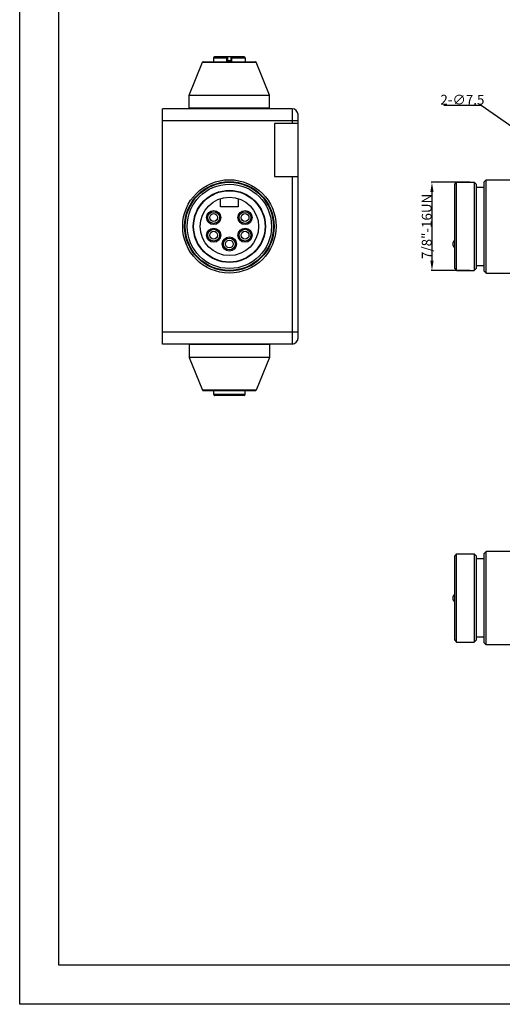
# Model space of a CAD drawing. Units: millimetres. Extents: x 7737 to 8331, y 1400 to 1820.
# Drawn here: x 7737 to 7860, y 1400 to 1651 of the extents above; entities that cross this region are included whole.
import ezdxf

# ---------------------------------------------------------------- set-up
doc = ezdxf.new("R2010")
doc.units = ezdxf.units.MM
doc.layers.add('A1', color=7, linetype='Continuous', lineweight=30)
doc.layers.add('A6', color=1, linetype='Continuous')
doc.styles.add('样式', font='isocp.shx', dxfattribs={"bigfont": 'gbcbig.shx'})
doc.dimstyles.get("Standard").update_dxf_attribs({"dimtxt": 2.5, "dimasz": 2.5, "dimexe": 0.18, "dimexo": 0.0625, "dimgap": 0.09, "dimtad": 1, "dimdsep": 46, "dimtxsty": '样式', "dimcen": 0.09, "dimadec": 0, "dimazin": 0, "dimtfac": 1, "dimtofl": 0, "dimtmove": 0, "dimatfit": 3, "dimfxl": 1, "dimtolj": 1, "dimtzin": 0, "dimarcsym": 0})
doc.dimstyles.new('直径标注', dxfattribs={"dimtxt": 2.5, "dimasz": 2.5, "dimexe": 0.18, "dimexo": 0.0625, "dimgap": 0.09, "dimtad": 1, "dimtih": 1, "dimtoh": 1, "dimdsep": 46, "dimtxsty": '样式', "dimcen": 0.09, "dimclrd": 256, "dimclre": 256, "dimclrt": 256, "dimadec": 0, "dimazin": 0, "dimtfac": 1, "dimtmove": 0, "dimatfit": 3, "dimfxl": 1, "dimtolj": 1, "dimtzin": 0, "dimarcsym": 0})

# ---------------------------------------------------------------- blocks, each defined once
blk = doc.blocks.new('*D14')
at = {"color": 0, "lineweight": -2, "transparency": 16777216}
for p, q in [((7851.63, 1609.39), (7841.83, 1609.39)), ((7842.01, 1606.89), (7842.01, 1589.39)), ((7851.63, 1586.89), (7841.83, 1586.89))]:
    blk.add_line(p, q, dxfattribs=at)
at = {"color": 0, "transparency": 16777216}
for points in [[(7841.59, 1606.89), (7842.42, 1606.89), (7842.01, 1609.39)], [(7841.59, 1589.39), (7842.42, 1589.39), (7842.01, 1586.89)]]:
    blk.add_solid(points, dxfattribs=at)
at = {"layer": 'Defpoints', "color": 0, "transparency": 16777216}
for p in [(7851.69, 1609.39), (7842.01, 1586.89), (7851.69, 1586.89)]:
    blk.add_point(p, dxfattribs=at)
at = {"color": 0, "transparency": 16777216, "insert": (7840.67, 1598.14), "char_height": 2.5, "attachment_point": 5, "rotation": 90, "style": '样式'}
blk.add_mtext('\\A1;7/8"-16UN', dxfattribs=at)
blk = doc.blocks.new('*D21')
at = {"lineweight": -2, "transparency": 16777216}
for p, q in [((7845.07, 1629.1), (7854.57, 1629.1)), ((7854.57, 1629.1), (7865.7, 1621.25)), ((7873.87, 1615.48), (7867.74, 1619.81)), ((7875.91, 1614.04), (7877.95, 1612.6))]:
    blk.add_line(p, q, dxfattribs=at)
at = {"transparency": 16777216}
for points in [[(7865.94, 1621.59), (7865.46, 1620.91), (7867.74, 1619.81)], [(7876.15, 1614.38), (7875.67, 1613.7), (7873.87, 1615.48)]]:
    blk.add_solid(points, dxfattribs=at)
at = {"layer": 'Defpoints', "color": 0, "transparency": 16777216}
for p in [(7867.74, 1619.81), (7873.87, 1615.48)]:
    blk.add_point(p, dxfattribs=at)
at = {"transparency": 16777216, "insert": (7849.77, 1630.44), "char_height": 2.5, "attachment_point": 5, "style": '样式'}
blk.add_mtext('\\A1;2-∅7.5', dxfattribs=at)

msp = doc.modelspace()

# ---------------------------------------------------------------- linework, layer by layer
for p, q in [((7780.123, 1631.644), (7783.522, 1640.019)), ((7783.522, 1640.019), (7797.224, 1640.019)), ((7783.708, 1640.144), (7797.038, 1640.144)), ((7786.371, 1641.145), (7786.363, 1640.144)), ((7786.371, 1641.145), (7789.723, 1641.145)), ((7794.175, 1641.344), (7786.571, 1641.344)), ((7789.723, 1640.144), (7789.723, 1641.344)), ((7789.873, 1641.344), (7789.873, 1640.344)), ((7790.873, 1640.344), (7789.873, 1640.344)), ((7790.873, 1640.344), (7790.873, 1641.344)), ((7791.023, 1640.144), (7791.023, 1641.344)), ((7791.023, 1641.145), (7794.375, 1641.145)), ((7794.375, 1641.145), (7794.384, 1640.144)), ((7800.623, 1631.644), (7797.224, 1640.019)), ((7780.123, 1628.344), (7780.123, 1631.644)), ((7780.123, 1631.644), (7800.623, 1631.644)), ((7800.623, 1628.344), (7800.623, 1631.644)), ((7773.373, 1568.144), (7773.373, 1628.144)), ((7806.373, 1628.144), (7773.373, 1628.144)), ((7780.323, 1628.144), (7780.123, 1628.344)), ((7780.123, 1628.344), (7800.623, 1628.344)), ((7800.423, 1628.144), (7800.623, 1628.344)), ((7806.373, 1628.144), (7806.373, 1624.394)), ((7773.373, 1625.144), (7807.873, 1625.144)), ((7807.873, 1569.644), (7807.873, 1626.644)), ((7801.873, 1624.394), (7801.873, 1610.894)), ((7807.873, 1624.394), (7801.873, 1624.394)), ((7801.873, 1610.894), (7807.873, 1610.894)), ((7806.373, 1610.894), (7806.373, 1568.144)), ((7855.305, 1609.544), (7855.805, 1610.044)), ((7855.805, 1586.244), (7855.805, 1610.044)), ((7855.805, 1610.044), (7863.405, 1610.044)), ((7847.805, 1608.894), (7848.305, 1609.394)), ((7847.805, 1587.394), (7847.805, 1608.894)), ((7848.305, 1586.894), (7848.305, 1609.394)), ((7848.305, 1609.394), (7852.805, 1609.394)), ((7852.805, 1609.394), (7852.805, 1586.894)), ((7853.305, 1608.894), (7852.805, 1609.394)), ((7853.305, 1608.894), (7853.305, 1587.394)), ((7853.305, 1608.144), (7855.305, 1608.144)), ((7855.305, 1586.744), (7855.305, 1609.544)), ((7788.123, 1603.144), (7788.123, 1605.242)), ((7792.623, 1605.246), (7792.623, 1603.144)), ((7792.623, 1603.144), (7788.123, 1603.144)), ((7847.805, 1587.394), (7848.305, 1586.894)), ((7853.305, 1587.394), (7852.805, 1586.894)), ((7853.305, 1588.144), (7855.305, 1588.144)), ((7848.305, 1586.894), (7852.805, 1586.894)), ((7855.305, 1586.744), (7855.805, 1586.244)), ((7855.805, 1586.244), (7863.405, 1586.244)), ((7807.873, 1571.144), (7773.373, 1571.144)), ((7806.373, 1568.144), (7773.373, 1568.144)), ((7780.223, 1568.144), (7780.123, 1568.044)), ((7800.623, 1568.044), (7780.123, 1568.044)), ((7780.123, 1568.044), (7780.123, 1564.744)), ((7800.523, 1568.144), (7800.623, 1568.044)), ((7800.623, 1568.044), (7800.623, 1564.744)), ((7800.623, 1564.744), (7780.123, 1564.744)), ((7780.123, 1564.744), (7783.522, 1556.368)), ((7800.623, 1564.744), (7797.224, 1556.368)), ((7797.224, 1556.368), (7783.522, 1556.368)), ((7797.038, 1556.244), (7783.708, 1556.244)), ((7786.425, 1555.242), (7786.416, 1556.244)), ((7794.375, 1555.242), (7786.425, 1555.242)), ((7794.175, 1555.044), (7786.627, 1555.044)), ((7794.375, 1555.242), (7794.384, 1556.244)), ((7848.305, 1514.599), (7847.805, 1514.099)), ((7848.305, 1492.099), (7848.305, 1514.599)), ((7848.305, 1514.599), (7852.805, 1514.599)), ((7852.805, 1514.599), (7852.805, 1492.099)), ((7852.805, 1514.599), (7853.305, 1514.099)), ((7855.305, 1514.749), (7855.805, 1515.249)), ((7855.305, 1491.949), (7855.305, 1514.749)), ((7855.805, 1491.449), (7855.805, 1515.249)), ((7863.405, 1515.249), (7855.805, 1515.249)), ((7847.805, 1492.599), (7847.805, 1514.099)), ((7853.305, 1514.099), (7853.305, 1492.599)), ((7855.305, 1513.349), (7853.305, 1513.349)), ((7847.805, 1492.599), (7848.305, 1492.099)), ((7848.305, 1492.099), (7852.805, 1492.099)), ((7853.305, 1492.599), (7852.805, 1492.099)), ((7855.305, 1493.349), (7853.305, 1493.349)), ((7855.305, 1491.949), (7855.805, 1491.449)), ((7863.405, 1491.449), (7855.805, 1491.449))]:
    msp.add_line(p, q)
for centre, radius in [((7790.373, 1598.144), 11.9), ((7790.373, 1598.144), 11.4), ((7790.373, 1598.144), 11.25), ((7790.373, 1598.144), 10.75), ((7790.373, 1598.144), 9.2), ((7790.373, 1598.144), 9.1), ((7790.373, 1598.144), 7.45), ((7786.373, 1600.394), 1.8), ((7794.373, 1600.394), 1.8), ((7786.373, 1600.394), 1.5), ((7786.373, 1600.394), 1), ((7794.373, 1600.394), 1.5), ((7794.373, 1600.394), 1), ((7786.373, 1595.894), 1.8), ((7786.373, 1595.894), 1.5), ((7794.373, 1595.894), 1.8), ((7794.373, 1595.894), 1.5), ((7786.373, 1595.894), 1), ((7790.373, 1593.644), 1.8), ((7790.373, 1593.644), 1.5), ((7790.373, 1593.644), 1), ((7794.373, 1595.894), 1)]:
    msp.add_circle(centre, radius)
for centre, radius, start, end in [((7783.708, 1639.944), 0.2, 90, 157.90863), ((7786.571, 1641.144), 0.2, 90, 179.5), ((7794.175, 1641.144), 0.2, 0.5, 90), ((7797.038, 1639.944), 0.2, 22.09137, 90), ((7806.373, 1626.644), 1.5, 0, 90), ((7848.305, 1593.644), 1, 120.19761, 239.80239), ((7806.373, 1569.644), 1.5, 270, 360), ((7783.708, 1556.444), 0.2, 202.09137, 270), ((7794.175, 1555.244), 0.2, 270, 359.5), ((7797.038, 1556.444), 0.2, 270, 337.90863), ((7848.305, 1503.349), 1, 120.19761, 239.80239)]:
    msp.add_arc(centre, radius, start, end)
msp.add_open_spline([(7786.425, 1555.242), (7786.425, 1555.216), (7786.436, 1555.163), (7786.481, 1555.097), (7786.549, 1555.054), (7786.601, 1555.044), (7786.627, 1555.044)], degree=3, knots=[0, 0, 0, 0, 0.2499936, 0.4999326, 0.749902, 1, 1, 1, 1])
at = {"layer": 'A1'}
for p, q in [((7746.936, 1409.747), (7746.936, 1809.747)), ((8320.936, 1409.747), (7746.936, 1409.747))]:
    msp.add_line(p, q, dxfattribs=at)
at = {"layer": 'A6'}
for p, q in [((7736.936, 1399.747), (7736.936, 1819.747)), ((8330.936, 1399.747), (7736.936, 1399.747))]:
    msp.add_line(p, q, dxfattribs=at)

# ---------------------------------------------------------------- dimensions: what is measured, and where the dimension line sits
dim = msp.add_diameter_dim_2p(p1=(7873.869, 1615.482), p2=(7867.741, 1619.806), text='2-<>', dimstyle='直径标注')
dim.commit()
dim.dimension.update_dxf_attribs({"geometry": '*D21', "text_midpoint": (7849.774, 1629.098), "dimtype": 163})
dim = msp.add_linear_dim(base=(7842.008, 1586.894), p1=(7851.69, 1609.394), p2=(7851.69, 1586.894), angle=90, text='7/8"-16UN', dimstyle='Standard')
dim.commit()
dim.dimension.update_dxf_attribs({"geometry": '*D14', "text_midpoint": (7842.008, 1598.144), "dimtype": 160})

doc.saveas('drawing.dxf')
